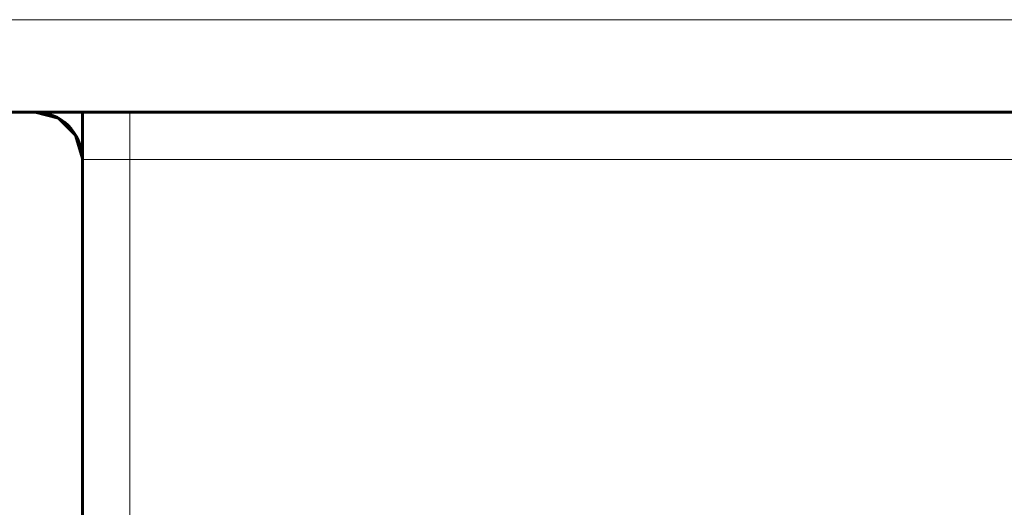
# Model space of a CAD drawing. Units: millimetres. Extents: x -831 to 2099, y 713 to 1900.
# Drawn here: x 40 to 50, y 723 to 728 of the extents above; entities that cross this region are included whole.
import ezdxf

# ---------------------------------------------------------------- set-up
doc = ezdxf.new("R2010")
doc.units = ezdxf.units.MM
doc.linetypes.add('K5LT_BASIC', pattern=[0])
doc.linetypes.add('K5LT_THIN', pattern=[0])

msp = doc.modelspace()

# ---------------------------------------------------------------- linework, layer by layer
at = {"linetype": 'K5LT_THIN', "lineweight": 18}
for p, q in [((180.366, 727.703), (-24.161, 727.703)), ((40.874, 726.229), (40.874, 726.729)), ((40.374, 726.229), (40.874, 726.229)), ((40.874, 726.229), (179.854, 726.229)), ((40.874, 722.457), (40.874, 726.229))]:
    msp.add_line(p, q, dxfattribs=at)
at = {"linetype": 'K5LT_BASIC', "lineweight": 60}
for p, q in [((180.366, 726.729), (-24.161, 726.729)), ((40.121, 726.664), (39.876, 726.729)), ((40.374, 726.229), (40.374, 726.729)), ((40.303, 726.486), (40.121, 726.664)), ((40.374, 726.241), (40.303, 726.486)), ((40.374, 722.457), (40.374, 726.229))]:
    msp.add_line(p, q, dxfattribs=at)
msp.add_arc((39.874, 726.229), 0.5, 1.3879, 90, dxfattribs=at)

doc.saveas('drawing.dxf')
